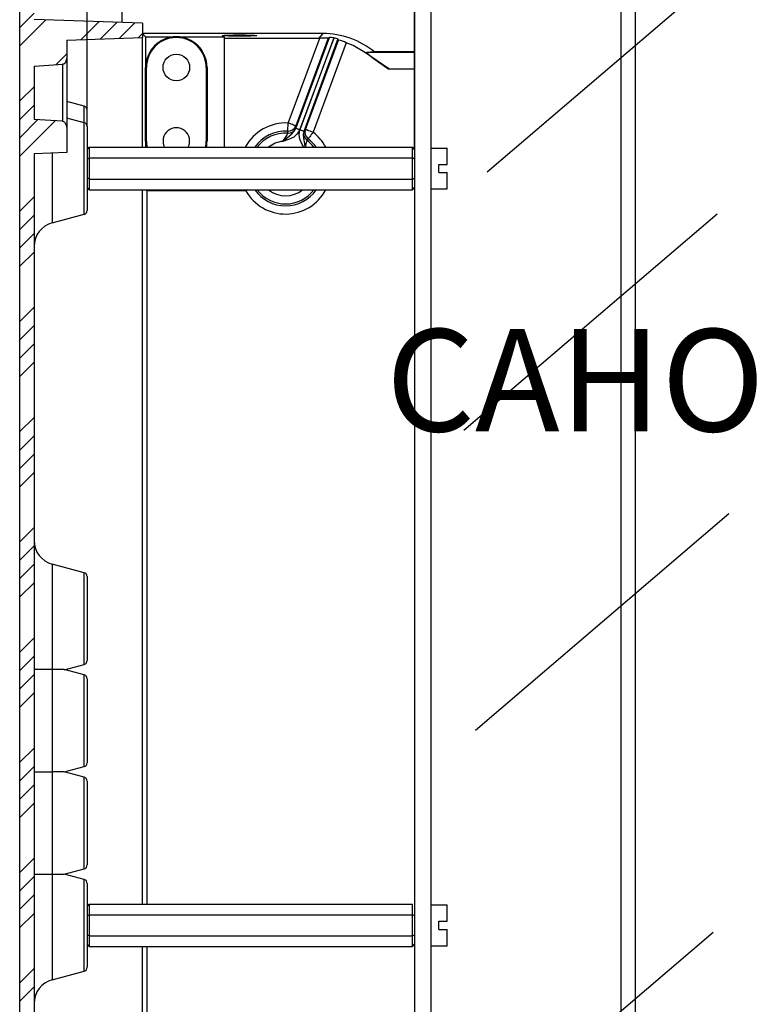
# Model space of a CAD drawing. Extents: x -743 to 4600, y 480 to 4341.
# Drawn here: x 4333 to 4476, y 4037 to 4230 of the extents above; entities that cross this region are included whole.
import ezdxf

# ---------------------------------------------------------------- set-up
doc = ezdxf.new("R2010")
doc.units = 0
doc.header["$MEASUREMENT"] = 0
doc.layers.get('0').update_dxf_attribs({"linetype": 'CONTINUOUS'})
doc.layers.add('COTES', color=2, linetype='CONTINUOUS')
doc.styles.get("Standard").update_dxf_attribs({"font": 'ARIAL.TTF'})

# ---------------------------------------------------------------- blocks, each defined once
blk = doc.blocks.new('PERFIL')
at = {"linetype": 'CONTINUOUS'}
for p, q in [((-38.8, 708.44), (-38.8, 800.69)), ((25.2, 703.95), (25.2, 800.69)), ((-52, 359.1), (-52, 744.9)), ((-32, 741.31), (-32, 728.54)), ((89.01, 741.64), (39.46, 699.3)), ((-28, 728.4), (-49.2, 729.14)), ((-28, 728.4), (-28, 725.6)), ((-28, 726.42), (-28.85, 725.57)), ((-28, 726.4), (-27.36, 725.76)), ((7.29, 726.4), (-28, 726.4)), ((-12.4, 725.99), (-12.35, 726.01)), ((-12.35, 725.97), (-12.4, 725.99)), ((-12.35, 726.01), (-12.2, 726.03)), ((-12.2, 725.95), (-12.35, 725.97)), ((-12.2, 726.03), (-11.95, 726.05)), ((-11.95, 725.93), (-12.2, 725.95)), ((-11.95, 726.05), (-11.61, 726.07)), ((-11.61, 725.92), (-11.95, 725.93)), ((-11.61, 726.07), (-11.19, 726.08)), ((-11.19, 725.9), (-11.61, 725.92)), ((-11.19, 726.08), (-10.7, 726.1)), ((-10.7, 725.89), (-11.19, 725.9)), ((-10.7, 726.1), (-10.16, 726.11)), ((-10.16, 725.88), (-10.7, 725.89)), ((-10.16, 726.11), (-9.59, 726.11)), ((-9.59, 725.88), (-10.16, 725.88)), ((-9.59, 726.11), (-9, 726.11)), ((-9, 725.87), (-9.59, 725.88)), ((-9, 726.11), (-8.41, 726.11)), ((-8.41, 725.88), (-9, 725.87)), ((-8.41, 726.11), (-7.84, 726.11)), ((-7.84, 725.88), (-8.41, 725.88)), ((-7.84, 726.11), (-7.3, 726.1)), ((-7.3, 725.89), (-7.84, 725.88)), ((-7.3, 726.1), (-6.81, 726.08)), ((-6.81, 725.9), (-7.3, 725.89)), ((-6.81, 726.08), (-6.39, 726.07)), ((-6.39, 725.92), (-6.81, 725.9)), ((-6.39, 726.07), (-6.05, 726.05)), ((-6.05, 725.93), (-6.39, 725.92)), ((-6.05, 726.05), (-5.8, 726.03)), ((-5.8, 725.95), (-6.05, 725.93)), ((-5.8, 726.03), (-5.65, 726.01)), ((-5.65, 725.97), (-5.8, 725.95)), ((-5.65, 726.01), (-5.6, 725.99)), ((-5.6, 725.99), (-5.65, 725.97)), ((7.29, 726.4), (6.49, 725.51)), ((-42.8, 725.08), (-28, 725.6)), ((-42.8, 725.08), (-42.8, 721.71)), ((-28, 704.16), (-28, 725.6)), ((-27.36, 725.76), (-27.36, 719.76)), ((-27.36, 725.76), (-21.36, 725.76)), ((-21.36, 725.76), (-12, 725.76)), ((-12, 725.76), (-12, 704.16)), ((-12, 725.51), (6.49, 725.51)), ((0.52, 708.88), (6.68, 725.5)), ((2.02, 707.84), (8.61, 725.62)), ((8.36, 725.46), (2.02, 708.33)), ((9.42, 725.53), (2.77, 707.56)), ((2.82, 707.54), (9.48, 725.52)), ((10.26, 725.33), (3.57, 707.26)), ((3.89, 707.63), (10.36, 725.1)), ((11.87, 724.57), (5.39, 707.08)), ((6.68, 725.5), (6.49, 725.51)), ((8.61, 725.62), (8.36, 725.46)), ((9.42, 725.53), (9.48, 725.52)), ((10.36, 725.1), (10.26, 725.33)), ((13.21, 724.03), (11.87, 724.57)), ((15.63, 722.64), (13.21, 724.03)), ((17.91, 721.05), (15.63, 722.64)), ((17.4, 722.8), (15.85, 722.66)), ((25.2, 722.66), (15.85, 722.66)), ((25.2, 722.8), (17.4, 722.8)), ((-49.2, 720.01), (-46.33, 720.19)), ((-46.33, 720.19), (-43.57, 720.37)), ((-43.57, 709.19), (-43.57, 720.45)), ((-43.47, 720.39), (-43.57, 720.37)), ((-43.37, 720.43), (-43.47, 720.39)), ((-43.19, 720.57), (-43.37, 720.43)), ((-43.03, 720.79), (-43.19, 720.57)), ((-42.82, 721.4), (-43.03, 720.79)), ((-42.8, 721.71), (-42.82, 721.4)), ((-42.8, 721.71), (-42.8, 707.89)), ((20.2, 719.46), (17.91, 721.05)), ((-49.2, 720.01), (-49.2, 709.59)), ((-27.36, 705.36), (-27.36, 719.76)), ((-27.2, 719.76), (-27.36, 719.76)), ((-27.2, 705.36), (-27.2, 719.76)), ((-15.51, 719.76), (-15.51, 705.36)), ((-15.51, 719.76), (-15.36, 719.76)), ((-15.36, 719.76), (-15.36, 705.36)), ((20.2, 719.46), (25.2, 719.46)), ((-49.2, 716), (-52, 713.2)), ((-49.2, 712.4), (-52, 709.6)), ((-39.39, 712.16), (-42.8, 713.07)), ((-39.39, 708.96), (-39.39, 712.16)), ((-38.8, 708.19), (-38.8, 711.39)), ((-48.46, 709.55), (-52, 706.01)), ((-45.09, 709.33), (-52, 702.42)), ((-45.94, 709.38), (-49.2, 709.59)), ((-43.57, 709.23), (-45.94, 709.38)), ((-43.57, 709.23), (-43.45, 709.21)), ((-43.45, 709.21), (-43.28, 709.11)), ((-43.28, 709.11), (-43.09, 708.9)), ((-43.09, 708.9), (-42.88, 708.46)), ((-39.39, 708.96), (-42.8, 709.87)), ((-39.39, 700), (-39.39, 708.96)), ((0.49, 708.3), (0.5, 708.59)), ((0.5, 708.59), (0.52, 708.88)), ((0.81, 708.77), (0.52, 708.88)), ((1.08, 708.67), (0.81, 708.77)), ((1.34, 708.58), (1.08, 708.67)), ((1.56, 708.49), (1.34, 708.58)), ((-42.88, 708.46), (-42.8, 707.89)), ((-42.8, 707.89), (-42.8, 703.12)), ((-38.8, 708.19), (-38.8, 700)), ((0.35, 706.07), (1.21, 706.77)), ((0.43, 707.34), (0.44, 707.45)), ((0.43, 707.29), (0.43, 707.34)), ((0.43, 707.19), (0.43, 707.29)), ((0.44, 706.91), (0.43, 707.19)), ((0.44, 707.45), (0.45, 707.6)), ((0.45, 707.6), (0.46, 707.8)), ((0.46, 707.8), (0.47, 708.04)), ((0.47, 708.04), (0.49, 708.3)), ((1.21, 706.77), (1.7, 707.27)), ((1.75, 708.43), (1.56, 708.49)), ((2.3, 706.76), (1.61, 706.15)), ((1.7, 707.27), (2.02, 707.84)), ((1.89, 708.37), (1.75, 708.43)), ((1.98, 708.34), (1.89, 708.37)), ((2.02, 708.33), (1.98, 708.34)), ((2.02, 708.33), (2.04, 707.95)), ((2.04, 707.95), (2.02, 707.84)), ((2.04, 707.83), (2.02, 707.84)), ((2.09, 707.81), (2.04, 707.83)), ((2.16, 707.79), (2.09, 707.81)), ((2.25, 707.75), (2.16, 707.79)), ((2.36, 707.71), (2.25, 707.75)), ((2.77, 707.56), (2.3, 706.76)), ((2.49, 707.66), (2.36, 707.71)), ((2.63, 707.61), (2.49, 707.66)), ((2.77, 707.56), (2.63, 707.61)), ((2.66, 706.63), (2.82, 707.54)), ((2.79, 705.72), (2.66, 706.63)), ((2.97, 707.49), (2.82, 707.54)), ((3.1, 707.44), (2.97, 707.49)), ((3.23, 707.39), (3.1, 707.44)), ((3.34, 707.35), (3.23, 707.39)), ((3.44, 707.31), (3.34, 707.35)), ((3.51, 707.29), (3.44, 707.31)), ((3.57, 707.26), (3.44, 706.62)), ((3.44, 706.62), (3.49, 705.92)), ((3.55, 707.27), (3.51, 707.29)), ((3.57, 707.26), (3.55, 707.27)), ((3.57, 707.26), (3.63, 707.36)), ((3.63, 707.36), (3.89, 707.63)), ((3.93, 707.62), (3.89, 707.63)), ((4.02, 707.58), (3.93, 707.62)), ((4.16, 707.53), (4.02, 707.58)), ((4.35, 707.46), (4.16, 707.53)), ((4.57, 707.38), (4.35, 707.46)), ((4.83, 707.29), (4.57, 707.38)), ((5.1, 707.18), (4.83, 707.29)), ((5.21, 706.84), (5.04, 706.62)), ((5.39, 707.08), (5.1, 707.18)), ((5.39, 707.08), (5.21, 706.84)), ((-27.2, 705.36), (-27.36, 705.36)), ((-27.36, 705.36), (-27.36, 704.16)), ((-15.51, 705.36), (-15.36, 705.36)), ((-0.53, 705.31), (-0.54, 705.31)), ((-0.54, 705.31), (-0.53, 705.31)), ((0.57, 705.67), (-0.53, 705.31)), ((-0.53, 705.31), (-0.15, 705.64)), ((-0.15, 705.64), (0.35, 706.07)), ((1.61, 706.15), (0.57, 705.67)), ((3.26, 704.67), (2.79, 705.72)), ((3.49, 705.92), (3.69, 704.84)), ((3.69, 704.84), (3.79, 704.18)), ((4.24, 705.6), (4.17, 705.53)), ((4.42, 705.81), (4.24, 705.6)), ((4.46, 705.85), (4.42, 705.81)), ((4.52, 705.94), (4.46, 705.85)), ((4.61, 706.06), (4.52, 705.94)), ((4.74, 706.22), (4.61, 706.06)), ((4.88, 706.41), (4.74, 706.22)), ((5.04, 706.62), (4.88, 706.41)), ((-42.8, 703.12), (-49.2, 702.9)), ((-49.2, 702.9), (-49.2, 401.1)), ((-45.64, 703.02), (-45.64, 689.37)), ((3.57, 704.16), (3.26, 704.67)), ((3.79, 704.18), (3.79, 704.16)), ((-39.39, 691.04), (-39.39, 700)), ((-38.8, 700), (-38.8, 691.81)), ((-38.8, 700), (-38.8, 691.81)), ((-28, 556.16), (-28, 695.84)), ((-27.11, 695.64), (-27.11, 556.16)), ((-7.76, 695.64), (-27.11, 695.64)), ((-7.76, 695.84), (-7.76, 695.64)), ((-7.5, 695.79), (-7.76, 695.64)), ((-7.4, 695.84), (-7.5, 695.79)), ((-49.2, 694.44), (-52, 691.64)), ((-49.2, 690.85), (-52, 688.05)), ((-45.64, 689.37), (-39.39, 691.04)), ((84.41, 691.08), (34.86, 648.74)), ((-49.2, 687.26), (-52, 684.46)), ((-49.2, 683.67), (-52, 680.87)), ((-49.2, 672.89), (-52, 670.09)), ((-49.2, 669.3), (-52, 666.5)), ((-49.2, 665.71), (-52, 662.91)), ((-49.2, 662.11), (-52, 659.31)), ((-49.2, 651.34), (-52, 648.54)), ((-49.2, 647.75), (-52, 644.95)), ((-49.2, 644.15), (-52, 641.35)), ((-49.2, 640.56), (-52, 637.76)), ((86.71, 632.47), (37.16, 590.13)), ((-49.2, 629.79), (-52, 626.99)), ((-49.2, 626.19), (-52, 623.39)), ((-49.2, 622.6), (-52, 619.8)), ((-39.39, 620.96), (-45.64, 622.63)), ((-45.64, 622.63), (-45.64, 602)), ((-39.39, 612), (-39.39, 620.96)), ((-38.8, 620.19), (-38.8, 612)), ((-49.2, 619.01), (-52, 616.21)), ((-39.39, 603.04), (-39.39, 612)), ((-38.8, 612), (-38.8, 603.81)), ((-49.2, 608.23), (-52, 605.43)), ((-49.2, 604.64), (-52, 601.84)), ((-43.32, 601.99), (-39.39, 603.04)), ((-49.2, 601.05), (-52, 598.25)), ((-45.64, 602), (-49.2, 602)), ((-43.32, 602), (-45.64, 602)), ((-45.64, 602), (-45.64, 582)), ((-39.39, 600.96), (-43.32, 602.01)), ((-39.39, 592), (-39.39, 600.96)), ((-38.8, 600.19), (-38.8, 592)), ((-49.2, 597.46), (-52, 594.66)), ((-39.39, 583.04), (-39.39, 592)), ((-38.8, 592), (-38.8, 583.81)), ((-49.2, 586.68), (-52, 583.88)), ((-49.2, 583.09), (-52, 580.29)), ((-49.2, 582), (-45.64, 582)), ((-45.64, 582), (-45.64, 562)), ((-43.32, 582), (-45.64, 582)), ((-43.32, 581.99), (-39.39, 583.04)), ((-39.39, 580.96), (-43.32, 582.01)), ((-39.39, 572), (-39.39, 580.96)), ((-38.8, 580.19), (-38.8, 572)), ((-49.2, 579.5), (-52, 576.7)), ((-49.2, 575.9), (-52, 573.1)), ((-39.39, 563.04), (-39.39, 572)), ((-38.8, 572), (-38.8, 563.81)), ((-49.2, 565.13), (-52, 562.33)), ((-43.32, 561.99), (-39.39, 563.04)), ((-49.2, 561.54), (-52, 558.74)), ((-49.2, 562), (-45.64, 562)), ((-45.64, 562), (-45.64, 541.37)), ((-45.64, 562), (-43.32, 562)), ((-39.39, 560.96), (-43.32, 562.01)), ((-39.39, 552), (-39.39, 560.96)), ((-38.8, 560.19), (-38.8, 552)), ((-49.2, 557.94), (-52, 555.14)), ((-49.2, 554.35), (-52, 551.55)), ((-39.39, 543.04), (-39.39, 552)), ((-38.8, 552), (-38.8, 543.81)), ((83.61, 550.61), (58.84, 529.44)), ((-28, 408.16), (-28, 547.84)), ((-27.11, 547.84), (-27.11, 408.36)), ((-49.2, 543.57), (-52, 540.77)), ((-45.64, 541.37), (-39.39, 543.04)), ((-49.2, 539.98), (-52, 537.18))]:
    blk.add_line(p, q, dxfattribs=at)
for p, q in [((65.6, 748.4), (65.6, 525.2)), ((68.4, 748.4), (68.4, 525.1)), ((25.2, 739.2), (25.2, 385.2)), ((28.4, 739.2), (28.4, 385.2)), ((-49.2, 730.36), (-52, 727.56)), ((-46.91, 729.06), (-52, 723.97)), ((-36.5, 728.7), (-40.02, 725.18)), ((-33.03, 728.58), (-36.29, 725.31)), ((-29.56, 728.45), (-32.57, 725.44)), ((-42.8, 722.4), (-44.91, 720.28)), ((-38.8, 703.7), (-38.4, 704.16)), ((-38.4, 704.16), (24.8, 704.16)), ((-38.4, 704.16), (-38.4, 702.08)), ((24.8, 702.08), (24.8, 704.16)), ((25.2, 703.7), (24.8, 704.16)), ((25.2, 703.7), (25.2, 696.3)), ((28.4, 704), (28.4, 696)), ((28.4, 704), (31.6, 704)), ((31.6, 700.8), (31.6, 704)), ((-38.8, 701.85), (-38.4, 702.08)), ((-38.4, 702.08), (24.8, 702.08)), ((-38.4, 702.08), (-38.4, 697.92)), ((25.2, 701.85), (24.8, 702.08)), ((24.8, 697.92), (24.8, 702.08)), ((30, 699.2), (30, 700.8)), ((30, 700.8), (31.6, 700.8)), ((30, 699.2), (31.6, 699.2)), ((31.6, 696), (31.6, 699.2)), ((-38.4, 697.92), (-38.8, 698.15)), ((-38.4, 697.92), (24.8, 697.92)), ((-38.4, 697.92), (-38.4, 695.84)), ((24.8, 697.92), (25.2, 698.15)), ((24.8, 695.84), (24.8, 697.92)), ((-38.4, 695.84), (-38.8, 696.3)), ((-38.4, 695.84), (24.8, 695.84)), ((24.8, 695.84), (25.2, 696.3)), ((28.4, 696), (31.6, 696)), ((-38.8, 555.7), (-38.4, 556.16)), ((-38.4, 556.16), (24.8, 556.16)), ((-38.4, 556.16), (-38.4, 554.08)), ((24.8, 554.08), (24.8, 556.16)), ((25.2, 555.7), (25.2, 548.3)), ((28.4, 556), (31.6, 556)), ((28.4, 556), (28.4, 548)), ((31.6, 552.8), (31.6, 556)), ((-38.8, 553.85), (-38.4, 554.08)), ((-38.4, 554.08), (24.8, 554.08)), ((-38.4, 554.08), (-38.4, 549.92)), ((24.8, 549.92), (24.8, 554.08)), ((25.2, 553.85), (24.8, 554.08)), ((30, 552.8), (31.6, 552.8)), ((30, 551.2), (30, 552.8)), ((30, 551.2), (31.6, 551.2)), ((31.6, 548), (31.6, 551.2)), ((-38.4, 549.92), (-38.8, 550.15)), ((-38.4, 549.92), (24.8, 549.92)), ((-38.4, 549.92), (-38.4, 547.84)), ((24.8, 549.92), (25.2, 550.15)), ((24.8, 547.84), (24.8, 549.92)), ((-38.4, 547.84), (-38.8, 548.3)), ((-38.4, 547.84), (24.8, 547.84)), ((24.8, 547.84), (25.2, 548.3)), ((28.4, 548), (31.6, 548))]:
    blk.add_line(p, q)
blk.add_circle((-21.36, 719.76), 2.6, dxfattribs=at)
for centre, radius, start, end in [((7.29, 710.4), 16, 50.805, 90), ((-21.36, 719.76), 6, 90, 180), ((-21.36, 719.76), 5.85, 0, 180), ((-21.36, 719.76), 6, 0, 90), ((6.73, 698.7), 26.81, 86.5066, 90.114), ((8.51, 720.96), 4.66, 78.6813, 88.8348), ((9.12, 722.32), 3.21, 69.1199, 83.5107), ((9.38, 719.82), 5.37, 62.3642, 79.4956), ((40.64, 751.8), 38.26, 229.617, 237.7113), ((-39.6, 711.39), 0.8, 0, 75), ((-39.6, 708.19), 0.8, 0, 75), ((0, 700), 8.9, 86.6471, 152.1423), ((-21.36, 705.36), 2.6, 332.5002, 207.4998), ((0, 700), 7.3, 86.6471, 145.3004), ((0, 700), 6.93, 86.365, 143.1275), ((-4.71, 708.94), 5.53, 318.9849, 338.5483), ((0.52, 708.89), 1.6, 266.6401, 339.4367), ((0.54, 708.51), 1.6, 266.3572, 339.4376), ((5.13, 706.81), 1.6, 159.9169, 232.9955), ((5.39, 707.08), 1.6, 159.9165, 232.7149), ((0, 700), 8.9, 27.8577, 52.7066), ((-21.36, 705.36), 6, 180, 191.5422), ((-21.36, 705.36), 5.85, 180, 191.8499), ((-21.36, 705.36), 5.85, 348.1501, 0), ((-21.36, 705.36), 6, 348.4578, 0), ((0, 700), 5.33, 95.7592, 128.7994), ((9.68, 703.67), 5.81, 161.2843, 175.1636), ((0, 700), 6.93, 36.8725, 52.9887), ((0, 700), 7.3, 34.6996, 52.7066), ((-39.55, 696.02), 12.45, 358.2464, 359.1655), ((0, 700), 8.9, 209.3219, 332.1423), ((0, 700), 7.3, 214.6996, 325.3004), ((0, 700), 6.93, 216.8724, 323.1276), ((0, 700), 5.33, 231.2005, 308.7995), ((-39.6, 691.81), 0.8, 285, 0), ((-44.4, 684.73), 4.8, 105, 180), ((-44.4, 627.27), 4.8, 180, 255), ((-39.6, 620.19), 0.8, 0, 75), ((-39.6, 603.81), 0.8, 285, 0), ((-39.6, 600.19), 0.8, 0, 75), ((-39.6, 583.81), 0.8, 285, 0), ((-39.6, 580.19), 0.8, 0, 75), ((-39.6, 563.81), 0.8, 285, 0), ((-39.6, 560.19), 0.8, 0, 75), ((-39.6, 543.81), 0.8, 285, 0), ((-44.4, 536.73), 4.8, 105, 180)]:
    blk.add_arc(centre, radius, start, end, dxfattribs=at)
at = {"layer": 'COTES', "linetype": 'CONTINUOUS'}
blk.add_text('CAHORS', height=20, dxfattribs=at).set_placement((19.64, 648.59))

msp = doc.modelspace()

# ---------------------------------------------------------------- block references
at = {"linetype": 'CONTINUOUS'}
msp.add_blockref('PERFIL', (4384.6, 3500.53), dxfattribs=at)

doc.saveas('drawing.dxf')
